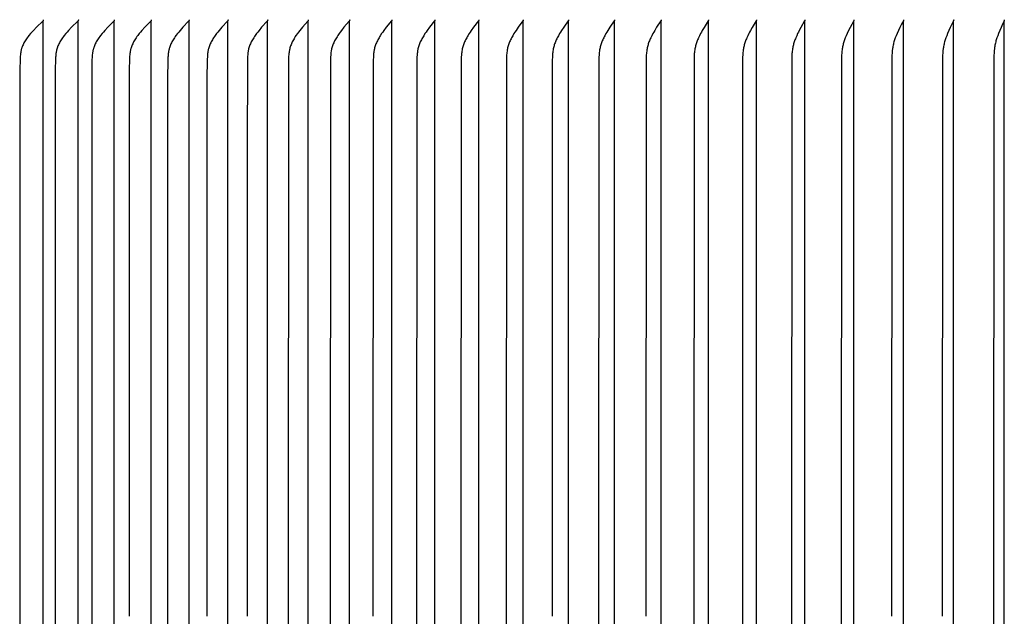
# Model space of a CAD drawing. Units: inches. Extents: x -9.5 to 76, y -6.7 to 22.1.
# Drawn here: x 50.4 to 55, y 16.2 to 19 of the extents above; entities that cross this region are included whole.
import ezdxf

# ---------------------------------------------------------------- set-up
doc = ezdxf.new("R2010")
doc.units = ezdxf.units.IN
doc.header["$MEASUREMENT"] = 0
doc.layers.add('Aura Vent', color=250, linetype='Continuous')

msp = doc.modelspace()

# ---------------------------------------------------------------- linework, layer by layer
at = {"layer": 'Aura Vent'}
for points in [[(50.5441, 18.973), (50.5441, 18.9728), (50.5442, 18.9727), (50.5442, 18.9725), (50.5442, 18.9724), (50.5442, 18.9722), (50.5442, 18.9721), (50.5442, 18.972), (50.5442, 18.9718), (50.5442, 18.9717), (50.5442, 18.9716), (50.5442, 18.9714), (50.5442, 18.9713), (50.5442, 18.9712), (50.5442, 18.971), (50.5441, 18.9709), (50.5441, 18.9708), (50.5441, 18.9707), (50.5441, 18.9705), (50.544, 18.9704), (50.544, 18.9703), (50.544, 18.9702), (50.5439, 18.9701), (50.5439, 18.97), (50.5438, 18.9698), (50.5438, 18.9697), (50.5437, 18.9696), (50.5437, 18.9695), (50.5436, 18.9694), (50.5436, 18.9693), (50.5435, 18.9692), (50.5435, 18.9691), (50.5434, 18.969), (50.5433, 18.9688), (50.5432, 18.9686), (50.543, 18.9684), (50.5429, 18.9682), (50.5428, 18.968), (50.5426, 18.9678), (50.5425, 18.9677), (50.5423, 18.9675), (50.542, 18.9671), (50.5416, 18.9668), (50.5123, 18.9381), (50.4984, 18.9236), (50.4917, 18.9162), (50.4851, 18.9086), (50.4776, 18.8995), (50.474, 18.8948), (50.4704, 18.89), (50.467, 18.8852), (50.4637, 18.8803), (50.4606, 18.8753), (50.4576, 18.8702), (50.4552, 18.8658), (50.4529, 18.8614), (50.4507, 18.8569), (50.4487, 18.8523), (50.4468, 18.8477), (50.446, 18.8453), (50.4451, 18.843), (50.4444, 18.8406), (50.4436, 18.8382), (50.4429, 18.8359), (50.4423, 18.8335), (50.4416, 18.8307), (50.441, 18.8279), (50.4405, 18.8251), (50.44, 18.8223), (50.4391, 18.8167), (50.4385, 18.8111), (50.438, 18.8054), (50.4376, 18.7997), (50.437, 18.7882), (50.4359, 18.7443), (50.4355, 16.223), (50.4359, 13.7017)], [(50.5441, 13.4779), (50.5441, 16.223), (50.5441, 18.9681)], [(50.7055, 18.973), (50.7055, 18.9728), (50.7055, 18.9727), (50.7055, 18.9725), (50.7056, 18.9724), (50.7056, 18.9722), (50.7056, 18.9721), (50.7056, 18.972), (50.7056, 18.9718), (50.7056, 18.9717), (50.7056, 18.9716), (50.7056, 18.9714), (50.7055, 18.9713), (50.7055, 18.9712), (50.7055, 18.971), (50.7055, 18.9709), (50.7055, 18.9708), (50.7055, 18.9707), (50.7054, 18.9705), (50.7054, 18.9704), (50.7054, 18.9703), (50.7053, 18.9702), (50.7053, 18.9701), (50.7053, 18.97), (50.7052, 18.9699), (50.7052, 18.9697), (50.7051, 18.9696), (50.7051, 18.9695), (50.705, 18.9694), (50.705, 18.9693), (50.7049, 18.9692), (50.7049, 18.9691), (50.7048, 18.969), (50.7047, 18.9688), (50.7046, 18.9686), (50.7044, 18.9684), (50.7043, 18.9682), (50.7041, 18.968), (50.704, 18.9679), (50.7038, 18.9677), (50.7037, 18.9675), (50.7034, 18.9671), (50.703, 18.9668), (50.6743, 18.9381), (50.6607, 18.9236), (50.6541, 18.9162), (50.6476, 18.9086), (50.6403, 18.8994), (50.6367, 18.8948), (50.6333, 18.89), (50.6299, 18.8852), (50.6267, 18.8803), (50.6236, 18.8753), (50.6206, 18.8702), (50.6183, 18.8658), (50.616, 18.8614), (50.6139, 18.8568), (50.6119, 18.8523), (50.6101, 18.8476), (50.6093, 18.8453), (50.6085, 18.843), (50.6077, 18.8406), (50.607, 18.8382), (50.6063, 18.8359), (50.6057, 18.8335), (50.605, 18.8307), (50.6044, 18.8279), (50.6039, 18.8251), (50.6034, 18.8223), (50.6026, 18.8167), (50.6019, 18.811), (50.6014, 18.8054), (50.601, 18.7997), (50.6005, 18.7882), (50.5994, 18.7443), (50.599, 16.223), (50.5994, 13.7017)], [(50.7055, 13.4779), (50.7055, 16.223), (50.7055, 18.9681)], [(50.8713, 18.973), (50.8714, 18.9728), (50.8714, 18.9727), (50.8714, 18.9725), (50.8714, 18.9724), (50.8714, 18.9723), (50.8714, 18.9721), (50.8714, 18.972), (50.8714, 18.9718), (50.8714, 18.9717), (50.8714, 18.9716), (50.8714, 18.9714), (50.8714, 18.9713), (50.8714, 18.9712), (50.8714, 18.971), (50.8714, 18.9709), (50.8713, 18.9708), (50.8713, 18.9707), (50.8713, 18.9706), (50.8713, 18.9704), (50.8712, 18.9703), (50.8712, 18.9702), (50.8712, 18.9701), (50.8711, 18.97), (50.8711, 18.9699), (50.871, 18.9698), (50.871, 18.9696), (50.8709, 18.9695), (50.8709, 18.9694), (50.8708, 18.9693), (50.8708, 18.9692), (50.8707, 18.9691), (50.8707, 18.969), (50.8706, 18.9688), (50.8704, 18.9686), (50.8703, 18.9684), (50.8702, 18.9682), (50.87, 18.968), (50.8699, 18.9679), (50.8697, 18.9677), (50.8696, 18.9675), (50.8693, 18.9671), (50.8689, 18.9668), (50.8407, 18.938), (50.8274, 18.9236), (50.821, 18.9162), (50.8147, 18.9086), (50.8075, 18.8994), (50.804, 18.8948), (50.8006, 18.89), (50.7973, 18.8852), (50.7942, 18.8803), (50.7912, 18.8753), (50.7883, 18.8702), (50.7859, 18.8658), (50.7837, 18.8613), (50.7817, 18.8568), (50.7797, 18.8523), (50.778, 18.8476), (50.7771, 18.8453), (50.7763, 18.843), (50.7756, 18.8406), (50.7749, 18.8382), (50.7742, 18.8359), (50.7736, 18.8335), (50.773, 18.8307), (50.7724, 18.8279), (50.7719, 18.8251), (50.7714, 18.8223), (50.7706, 18.8167), (50.7699, 18.811), (50.7694, 18.8054), (50.7691, 18.7996), (50.7685, 18.7882), (50.7675, 18.7443), (50.7671, 16.223), (50.7675, 13.7017)], [(50.8713, 13.4779), (50.8713, 16.223), (50.8713, 18.9681)], [(51.0416, 18.973), (51.0416, 18.9728), (51.0416, 18.9727), (51.0416, 18.9725), (51.0417, 18.9724), (51.0417, 18.9723), (51.0417, 18.9721), (51.0417, 18.972), (51.0417, 18.9718), (51.0417, 18.9717), (51.0417, 18.9716), (51.0417, 18.9714), (51.0417, 18.9713), (51.0417, 18.9712), (51.0416, 18.9711), (51.0416, 18.9709), (51.0416, 18.9708), (51.0416, 18.9707), (51.0415, 18.9706), (51.0415, 18.9705), (51.0415, 18.9703), (51.0415, 18.9702), (51.0414, 18.9701), (51.0414, 18.97), (51.0413, 18.9699), (51.0413, 18.9698), (51.0413, 18.9697), (51.0412, 18.9696), (51.0412, 18.9694), (51.0411, 18.9693), (51.0411, 18.9692), (51.041, 18.9691), (51.041, 18.969), (51.0408, 18.9688), (51.0407, 18.9686), (51.0406, 18.9684), (51.0405, 18.9682), (51.0403, 18.9681), (51.0402, 18.9679), (51.04, 18.9677), (51.0399, 18.9675), (51.0396, 18.9672), (51.0392, 18.9668), (51.0116, 18.938), (50.9986, 18.9235), (50.9923, 18.9161), (50.9862, 18.9086), (50.9791, 18.8994), (50.9757, 18.8947), (50.9724, 18.89), (50.9692, 18.8852), (50.9661, 18.8802), (50.9632, 18.8753), (50.9603, 18.8702), (50.9581, 18.8658), (50.9559, 18.8613), (50.9539, 18.8568), (50.952, 18.8522), (50.9502, 18.8476), (50.9487, 18.8429), (50.9479, 18.8406), (50.9472, 18.8382), (50.9466, 18.8359), (50.946, 18.8335), (50.9454, 18.8307), (50.9448, 18.8279), (50.9443, 18.8251), (50.9438, 18.8223), (50.943, 18.8167), (50.9424, 18.811), (50.9419, 18.8053), (50.9416, 18.7996), (50.941, 18.7882), (50.94, 18.7443), (50.9396, 16.223)], [(51.0416, 13.4779), (51.0416, 16.223), (51.0416, 18.9681)], [(51.2161, 18.973), (51.2162, 18.9728), (51.2162, 18.9727), (51.2162, 18.9725), (51.2162, 18.9724), (51.2162, 18.9723), (51.2162, 18.9721), (51.2162, 18.972), (51.2162, 18.9719), (51.2162, 18.9717), (51.2162, 18.9716), (51.2162, 18.9715), (51.2162, 18.9713), (51.2162, 18.9712), (51.2162, 18.9711), (51.2162, 18.9709), (51.2162, 18.9708), (51.2161, 18.9707), (51.2161, 18.9706), (51.2161, 18.9705), (51.2161, 18.9703), (51.216, 18.9702), (51.216, 18.9701), (51.216, 18.97), (51.2159, 18.9699), (51.2159, 18.9698), (51.2158, 18.9697), (51.2158, 18.9696), (51.2157, 18.9695), (51.2157, 18.9694), (51.2156, 18.9692), (51.2156, 18.9691), (51.2155, 18.969), (51.2154, 18.9688), (51.2153, 18.9686), (51.2152, 18.9684), (51.215, 18.9683), (51.2149, 18.9681), (51.2148, 18.9679), (51.2146, 18.9677), (51.2145, 18.9675), (51.2142, 18.9672), (51.2138, 18.9668), (51.1869, 18.938), (51.1742, 18.9235), (51.168, 18.9161), (51.162, 18.9086), (51.1551, 18.8994), (51.1518, 18.8947), (51.1485, 18.89), (51.1454, 18.8851), (51.1424, 18.8802), (51.1395, 18.8752), (51.1368, 18.8702), (51.1345, 18.8658), (51.1324, 18.8613), (51.1304, 18.8568), (51.1286, 18.8522), (51.1269, 18.8476), (51.1254, 18.8429), (51.1246, 18.8406), (51.124, 18.8382), (51.1233, 18.8359), (51.1228, 18.8335), (51.1221, 18.8307), (51.1216, 18.8279), (51.1211, 18.8251), (51.1206, 18.8223), (51.1198, 18.8167), (51.1192, 18.811), (51.1188, 18.8053), (51.1184, 18.7996), (51.1179, 18.7882), (51.1166, 18.7005), (51.1165, 16.223), (51.1166, 13.7455)], [(51.2161, 13.4779), (51.2161, 16.223), (51.2161, 18.9681)], [(51.3949, 18.973), (51.3949, 18.9728), (51.3949, 18.9727), (51.395, 18.9726), (51.395, 18.9724), (51.395, 18.9723), (51.395, 18.9721), (51.395, 18.972), (51.395, 18.9719), (51.395, 18.9717), (51.395, 18.9716), (51.395, 18.9715), (51.395, 18.9713), (51.395, 18.9712), (51.395, 18.9711), (51.3949, 18.971), (51.3949, 18.9708), (51.3949, 18.9707), (51.3949, 18.9706), (51.3949, 18.9705), (51.3948, 18.9704), (51.3948, 18.9702), (51.3948, 18.9701), (51.3947, 18.97), (51.3947, 18.9699), (51.3947, 18.9698), (51.3946, 18.9697), (51.3946, 18.9696), (51.3945, 18.9695), (51.3945, 18.9694), (51.3944, 18.9693), (51.3943, 18.9691), (51.3942, 18.9689), (51.3941, 18.9687), (51.394, 18.9685), (51.3938, 18.9683), (51.3937, 18.9681), (51.3936, 18.9679), (51.3934, 18.9677), (51.3933, 18.9675), (51.393, 18.9672), (51.3927, 18.9668), (51.3663, 18.938), (51.3539, 18.9235), (51.3479, 18.9161), (51.3421, 18.9086), (51.3353, 18.8994), (51.3321, 18.8947), (51.3289, 18.8899), (51.3258, 18.8851), (51.3229, 18.8802), (51.3201, 18.8752), (51.3174, 18.8702), (51.3152, 18.8658), (51.3132, 18.8613), (51.3113, 18.8568), (51.3095, 18.8522), (51.3078, 18.8476), (51.3063, 18.8429), (51.3049, 18.8382), (51.3043, 18.8359), (51.3038, 18.8335), (51.3032, 18.8307), (51.3026, 18.8279), (51.3021, 18.8251), (51.3017, 18.8223), (51.3009, 18.8167), (51.3003, 18.811), (51.2999, 18.8053), (51.299, 18.7882), (51.2978, 18.7005), (51.2976, 16.223)], [(51.3949, 13.4779), (51.3949, 16.223), (51.3949, 18.9681)], [(51.5777, 18.973), (51.5778, 18.9728), (51.5778, 18.9727), (51.5778, 18.9726), (51.5778, 18.9724), (51.5778, 18.9723), (51.5779, 18.9721), (51.5779, 18.972), (51.5779, 18.9719), (51.5779, 18.9717), (51.5779, 18.9716), (51.5779, 18.9715), (51.5779, 18.9713), (51.5778, 18.9712), (51.5778, 18.9711), (51.5778, 18.971), (51.5778, 18.9709), (51.5778, 18.9707), (51.5778, 18.9706), (51.5777, 18.9705), (51.5777, 18.9704), (51.5777, 18.9703), (51.5776, 18.9701), (51.5776, 18.97), (51.5776, 18.9699), (51.5775, 18.9698), (51.5775, 18.9697), (51.5774, 18.9696), (51.5774, 18.9695), (51.5774, 18.9694), (51.5773, 18.9693), (51.5772, 18.9691), (51.5771, 18.9689), (51.577, 18.9687), (51.5769, 18.9685), (51.5767, 18.9683), (51.5766, 18.9681), (51.5765, 18.9679), (51.5763, 18.9677), (51.5762, 18.9675), (51.5759, 18.9672), (51.5756, 18.9668), (51.5499, 18.938), (51.5378, 18.9235), (51.5319, 18.9161), (51.5263, 18.9086), (51.5197, 18.8994), (51.5165, 18.8947), (51.5134, 18.8899), (51.5104, 18.8851), (51.5076, 18.8802), (51.5048, 18.8752), (51.5022, 18.8702), (51.5001, 18.8658), (51.4981, 18.8613), (51.4962, 18.8568), (51.4945, 18.8522), (51.4929, 18.8476), (51.4914, 18.8429), (51.4901, 18.8382), (51.4895, 18.8358), (51.4889, 18.8335), (51.4883, 18.8307), (51.4878, 18.8279), (51.4873, 18.8251), (51.4869, 18.8223), (51.4862, 18.8167), (51.4856, 18.811), (51.4851, 18.8053), (51.4843, 18.7882), (51.4827, 18.3716), (51.483, 16.223)], [(51.5777, 13.4779), (51.5777, 16.223), (51.5777, 18.9681)], [(51.7646, 18.973), (51.7646, 18.9728), (51.7647, 18.9727), (51.7647, 18.9726), (51.7647, 18.9724), (51.7647, 18.9723), (51.7647, 18.9721), (51.7647, 18.972), (51.7647, 18.9719), (51.7647, 18.9717), (51.7647, 18.9716), (51.7647, 18.9715), (51.7647, 18.9714), (51.7647, 18.9712), (51.7647, 18.9711), (51.7647, 18.971), (51.7647, 18.9709), (51.7647, 18.9707), (51.7646, 18.9706), (51.7646, 18.9705), (51.7646, 18.9704), (51.7645, 18.9703), (51.7645, 18.9702), (51.7645, 18.9701), (51.7644, 18.9699), (51.7644, 18.9698), (51.7644, 18.9697), (51.7643, 18.9696), (51.7643, 18.9695), (51.7642, 18.9694), (51.7642, 18.9693), (51.7641, 18.9691), (51.764, 18.9689), (51.7639, 18.9687), (51.7638, 18.9685), (51.7636, 18.9683), (51.7635, 18.9681), (51.7634, 18.9679), (51.7632, 18.9677), (51.7631, 18.9675), (51.7628, 18.9672), (51.7625, 18.9668), (51.7375, 18.9379), (51.7257, 18.9235), (51.72, 18.9161), (51.7145, 18.9086), (51.708, 18.8994), (51.705, 18.8947), (51.702, 18.8899), (51.6991, 18.8851), (51.6963, 18.8802), (51.6936, 18.8752), (51.6911, 18.8702), (51.689, 18.8658), (51.6871, 18.8613), (51.6852, 18.8568), (51.6835, 18.8522), (51.682, 18.8476), (51.6805, 18.8429), (51.6793, 18.8382), (51.6781, 18.8335), (51.6776, 18.8307), (51.677, 18.8279), (51.6761, 18.8223), (51.6754, 18.8167), (51.6749, 18.811), (51.6744, 18.8053), (51.6736, 18.7882), (51.6723, 16.223), (51.6736, 13.6578)], [(51.7646, 13.4779), (51.7646, 16.223), (51.7646, 18.9681)], [(51.9554, 18.973), (51.9554, 18.9728), (51.9554, 18.9727), (51.9554, 18.9726), (51.9554, 18.9724), (51.9555, 18.9723), (51.9555, 18.9722), (51.9555, 18.972), (51.9555, 18.9719), (51.9555, 18.9718), (51.9555, 18.9716), (51.9555, 18.9715), (51.9555, 18.9714), (51.9555, 18.9712), (51.9555, 18.9711), (51.9554, 18.971), (51.9554, 18.9709), (51.9554, 18.9708), (51.9554, 18.9706), (51.9554, 18.9705), (51.9553, 18.9704), (51.9553, 18.9703), (51.9553, 18.9702), (51.9553, 18.9701), (51.9552, 18.97), (51.9552, 18.9698), (51.9551, 18.9697), (51.9551, 18.9696), (51.9551, 18.9695), (51.955, 18.9694), (51.955, 18.9693), (51.9549, 18.9691), (51.9548, 18.9689), (51.9547, 18.9687), (51.9545, 18.9685), (51.9544, 18.9683), (51.9543, 18.9681), (51.9542, 18.9679), (51.954, 18.9677), (51.9539, 18.9676), (51.9536, 18.9672), (51.9533, 18.9668), (51.929, 18.9379), (51.9175, 18.9235), (51.912, 18.9161), (51.9066, 18.9086), (51.9004, 18.8994), (51.8974, 18.8946), (51.8944, 18.8899), (51.8916, 18.8851), (51.8889, 18.8802), (51.8863, 18.8752), (51.8839, 18.8702), (51.8819, 18.8658), (51.88, 18.8613), (51.8782, 18.8567), (51.8765, 18.8522), (51.875, 18.8475), (51.8736, 18.8429), (51.8724, 18.8382), (51.8713, 18.8335), (51.8707, 18.8307), (51.8702, 18.8279), (51.8694, 18.8223), (51.8687, 18.8167), (51.8681, 18.811), (51.8674, 18.7996), (51.8669, 18.7882), (51.8656, 16.223), (51.8669, 13.6578)], [(51.9554, 13.4779), (51.9554, 16.223), (51.9554, 18.9681)], [(52.1499, 18.973), (52.1499, 18.9728), (52.15, 18.9727), (52.15, 18.9726), (52.15, 18.9724), (52.15, 18.9723), (52.15, 18.9722), (52.15, 18.972), (52.15, 18.9719), (52.15, 18.9718), (52.15, 18.9716), (52.15, 18.9715), (52.15, 18.9714), (52.15, 18.9713), (52.15, 18.9711), (52.15, 18.971), (52.15, 18.9709), (52.15, 18.9708), (52.1499, 18.9707), (52.1499, 18.9705), (52.1499, 18.9704), (52.1499, 18.9703), (52.1498, 18.9702), (52.1498, 18.9701), (52.1498, 18.97), (52.1497, 18.9699), (52.1497, 18.9698), (52.1497, 18.9696), (52.1496, 18.9695), (52.1495, 18.9693), (52.1494, 18.9691), (52.1493, 18.9689), (52.1492, 18.9687), (52.1491, 18.9685), (52.149, 18.9683), (52.1489, 18.9681), (52.1488, 18.9679), (52.1486, 18.9677), (52.1485, 18.9676), (52.1482, 18.9672), (52.1242, 18.9379), (52.1131, 18.9234), (52.1078, 18.9161), (52.1026, 18.9086), (52.0965, 18.8993), (52.0936, 18.8946), (52.0907, 18.8899), (52.088, 18.885), (52.0854, 18.8801), (52.0829, 18.8752), (52.0805, 18.8702), (52.0786, 18.8657), (52.0767, 18.8613), (52.075, 18.8567), (52.0734, 18.8521), (52.0719, 18.8475), (52.0705, 18.8429), (52.0693, 18.8382), (52.0683, 18.8335), (52.0677, 18.8307), (52.0672, 18.8279), (52.0664, 18.8223), (52.0657, 18.8166), (52.0652, 18.811), (52.0645, 18.7996), (52.064, 18.7882), (52.0628, 16.223)], [(52.1499, 13.4783), (52.1499, 16.223), (52.1499, 18.9677)], [(52.3481, 18.973), (52.3481, 18.9728), (52.3482, 18.9727), (52.3482, 18.9726), (52.3482, 18.9724), (52.3482, 18.9723), (52.3482, 18.9722), (52.3482, 18.972), (52.3483, 18.9719), (52.3483, 18.9718), (52.3483, 18.9716), (52.3483, 18.9715), (52.3483, 18.9714), (52.3482, 18.9713), (52.3482, 18.9712), (52.3482, 18.971), (52.3482, 18.9709), (52.3482, 18.9708), (52.3482, 18.9707), (52.3482, 18.9706), (52.3481, 18.9704), (52.3481, 18.9703), (52.3481, 18.9702), (52.348, 18.9701), (52.348, 18.97), (52.348, 18.9699), (52.3479, 18.9698), (52.3479, 18.9697), (52.3479, 18.9696), (52.3478, 18.9693), (52.3477, 18.9691), (52.3476, 18.9689), (52.3475, 18.9687), (52.3474, 18.9685), (52.3473, 18.9683), (52.3471, 18.9681), (52.347, 18.9679), (52.3468, 18.9676), (52.3465, 18.9672), (52.3232, 18.9379), (52.3125, 18.9234), (52.3073, 18.9161), (52.3022, 18.9086), (52.2963, 18.8993), (52.2935, 18.8946), (52.2907, 18.8898), (52.2881, 18.885), (52.2856, 18.8801), (52.2831, 18.8752), (52.2808, 18.8702), (52.2789, 18.8657), (52.2771, 18.8612), (52.2755, 18.8567), (52.2739, 18.8521), (52.2725, 18.8475), (52.2712, 18.8429), (52.27, 18.8382), (52.269, 18.8335), (52.2685, 18.8307), (52.268, 18.8279), (52.2672, 18.8223), (52.2665, 18.8166), (52.266, 18.811), (52.2653, 18.7996), (52.2649, 18.7882), (52.2637, 16.223), (52.2649, 13.6578)], [(52.3481, 13.4783), (52.3481, 16.223), (52.3481, 18.9677)], [(52.5499, 18.973), (52.5499, 18.9729), (52.5499, 18.9727), (52.55, 18.9726), (52.55, 18.9724), (52.55, 18.9723), (52.55, 18.9722), (52.55, 18.972), (52.55, 18.9719), (52.55, 18.9718), (52.55, 18.9717), (52.55, 18.9715), (52.55, 18.9714), (52.55, 18.9713), (52.55, 18.9712), (52.55, 18.971), (52.55, 18.9709), (52.55, 18.9708), (52.55, 18.9707), (52.5499, 18.9706), (52.5499, 18.9705), (52.5499, 18.9703), (52.5499, 18.9702), (52.5498, 18.9701), (52.5498, 18.97), (52.5498, 18.9699), (52.5497, 18.9698), (52.5497, 18.9697), (52.5497, 18.9696), (52.5496, 18.9694), (52.5495, 18.9692), (52.5494, 18.9689), (52.5493, 18.9687), (52.5492, 18.9685), (52.5491, 18.9683), (52.549, 18.9682), (52.5488, 18.968), (52.5486, 18.9676), (52.5483, 18.9672), (52.5258, 18.9379), (52.5154, 18.9234), (52.5104, 18.9161), (52.5055, 18.9086), (52.4998, 18.8993), (52.497, 18.8946), (52.4944, 18.8898), (52.4918, 18.885), (52.4893, 18.8801), (52.487, 18.8752), (52.4848, 18.8702), (52.4829, 18.8657), (52.4812, 18.8612), (52.4796, 18.8567), (52.4781, 18.8521), (52.4767, 18.8475), (52.4754, 18.8429), (52.4743, 18.8382), (52.4733, 18.8335), (52.4723, 18.8279), (52.4715, 18.8223), (52.4709, 18.8166), (52.4704, 18.811), (52.4697, 18.7996), (52.4693, 18.7882), (52.4682, 16.223), (52.4693, 13.6578)], [(52.5499, 13.4783), (52.5499, 16.223), (52.5499, 18.9677)], [(52.7551, 18.973), (52.7552, 18.9729), (52.7552, 18.9727), (52.7552, 18.9726), (52.7552, 18.9724), (52.7552, 18.9723), (52.7552, 18.9722), (52.7553, 18.9721), (52.7553, 18.9719), (52.7553, 18.9718), (52.7553, 18.9717), (52.7553, 18.9715), (52.7553, 18.9714), (52.7553, 18.9713), (52.7553, 18.9712), (52.7552, 18.9711), (52.7552, 18.9709), (52.7552, 18.9708), (52.7552, 18.9707), (52.7552, 18.9706), (52.7552, 18.9705), (52.7551, 18.9704), (52.7551, 18.9702), (52.7551, 18.9701), (52.7551, 18.97), (52.755, 18.9699), (52.755, 18.9698), (52.7549, 18.9696), (52.7548, 18.9694), (52.7547, 18.9692), (52.7547, 18.969), (52.7546, 18.9688), (52.7545, 18.9686), (52.7543, 18.9684), (52.7542, 18.9682), (52.7541, 18.968), (52.7539, 18.9676), (52.7536, 18.9672), (52.7318, 18.9378), (52.7218, 18.9234), (52.7169, 18.916), (52.7122, 18.9086), (52.7067, 18.8993), (52.704, 18.8946), (52.7014, 18.8898), (52.699, 18.885), (52.6966, 18.8801), (52.6943, 18.8752), (52.6922, 18.8702), (52.6904, 18.8657), (52.6887, 18.8612), (52.6872, 18.8567), (52.6857, 18.8521), (52.6844, 18.8475), (52.6831, 18.8428), (52.6821, 18.8382), (52.6811, 18.8335), (52.6802, 18.8279), (52.6794, 18.8223), (52.6788, 18.8166), (52.6783, 18.811), (52.6777, 18.7996), (52.6773, 18.7882), (52.6761, 16.223), (52.6773, 13.6578)], [(52.7551, 13.4783), (52.7551, 16.223), (52.7551, 18.9677)], [(52.9637, 18.973), (52.9637, 18.9729), (52.9637, 18.9727), (52.9638, 18.9726), (52.9638, 18.9725), (52.9638, 18.9723), (52.9638, 18.9722), (52.9638, 18.9721), (52.9638, 18.9719), (52.9638, 18.9718), (52.9638, 18.9717), (52.9638, 18.9716), (52.9638, 18.9714), (52.9638, 18.9713), (52.9638, 18.9712), (52.9638, 18.9711), (52.9638, 18.971), (52.9638, 18.9708), (52.9638, 18.9707), (52.9638, 18.9706), (52.9637, 18.9705), (52.9637, 18.9704), (52.9637, 18.9703), (52.9637, 18.9702), (52.9636, 18.97), (52.9636, 18.9699), (52.9636, 18.9698), (52.9635, 18.9696), (52.9634, 18.9694), (52.9633, 18.9692), (52.9632, 18.969), (52.9631, 18.9688), (52.963, 18.9686), (52.9629, 18.9684), (52.9628, 18.9682), (52.9627, 18.968), (52.9625, 18.9676), (52.9622, 18.9672), (52.9412, 18.9378), (52.9315, 18.9234), (52.9268, 18.916), (52.9223, 18.9086), (52.9169, 18.8993), (52.9144, 18.8945), (52.9119, 18.8898), (52.9095, 18.8849), (52.9072, 18.8801), (52.9051, 18.8752), (52.903, 18.8702), (52.9013, 18.8657), (52.8996, 18.8612), (52.8981, 18.8567), (52.8967, 18.8521), (52.8954, 18.8475), (52.8943, 18.8428), (52.8932, 18.8382), (52.8923, 18.8335), (52.8914, 18.8279), (52.8906, 18.8223), (52.8901, 18.8166), (52.8896, 18.8109), (52.889, 18.7996), (52.8886, 18.7882), (52.8875, 16.223)], [(52.9637, 13.4782), (52.9637, 16.223), (52.9637, 18.9677)], [(53.1755, 18.973), (53.1755, 18.9729), (53.1755, 18.9727), (53.1755, 18.9726), (53.1756, 18.9725), (53.1756, 18.9723), (53.1756, 18.9722), (53.1756, 18.9721), (53.1756, 18.9719), (53.1756, 18.9718), (53.1756, 18.9717), (53.1756, 18.9716), (53.1756, 18.9715), (53.1756, 18.9713), (53.1756, 18.9712), (53.1756, 18.9711), (53.1756, 18.971), (53.1756, 18.9709), (53.1756, 18.9707), (53.1755, 18.9706), (53.1755, 18.9705), (53.1755, 18.9704), (53.1755, 18.9703), (53.1754, 18.9702), (53.1754, 18.9701), (53.1754, 18.9698), (53.1753, 18.9696), (53.1752, 18.9694), (53.1751, 18.9692), (53.175, 18.969), (53.175, 18.9688), (53.1749, 18.9686), (53.1748, 18.9684), (53.1746, 18.9682), (53.1745, 18.968), (53.1743, 18.9676), (53.1741, 18.9672), (53.1538, 18.9378), (53.1445, 18.9233), (53.14, 18.916), (53.1356, 18.9086), (53.1304, 18.8993), (53.128, 18.8945), (53.1256, 18.8897), (53.1233, 18.8849), (53.1211, 18.8801), (53.119, 18.8751), (53.117, 18.8702), (53.1154, 18.8657), (53.1138, 18.8612), (53.1123, 18.8566), (53.111, 18.8521), (53.1097, 18.8475), (53.1086, 18.8428), (53.1076, 18.8382), (53.1067, 18.8335), (53.1059, 18.8279), (53.1052, 18.8222), (53.1046, 18.8166), (53.1041, 18.8109), (53.1035, 18.7996), (53.1032, 18.7882), (53.1021, 16.223), (53.1032, 13.6578)], [(53.1755, 13.4782), (53.1755, 16.223), (53.1755, 18.9677)], [(53.3903, 18.9729), (53.3904, 18.9728), (53.3904, 18.9726), (53.3904, 18.9725), (53.3904, 18.9724), (53.3904, 18.9723), (53.3904, 18.9721), (53.3905, 18.972), (53.3905, 18.9719), (53.3905, 18.9718), (53.3905, 18.9716), (53.3905, 18.9715), (53.3905, 18.9714), (53.3905, 18.9713), (53.3905, 18.9712), (53.3905, 18.971), (53.3904, 18.9709), (53.3904, 18.9708), (53.3904, 18.9707), (53.3904, 18.9706), (53.3904, 18.9705), (53.3904, 18.9704), (53.3903, 18.9703), (53.3903, 18.97), (53.3902, 18.9698), (53.3902, 18.9696), (53.3901, 18.9694), (53.39, 18.9692), (53.3899, 18.969), (53.3898, 18.9688), (53.3897, 18.9686), (53.3896, 18.9684), (53.3895, 18.9682), (53.3894, 18.968), (53.3892, 18.9676), (53.389, 18.9672), (53.3695, 18.9378), (53.3605, 18.9233), (53.3562, 18.916), (53.3521, 18.9086), (53.3471, 18.8992), (53.3424, 18.8897), (53.3402, 18.8849), (53.3381, 18.88), (53.3361, 18.8751), (53.3342, 18.8702), (53.3326, 18.8657), (53.3311, 18.8612), (53.3297, 18.8566), (53.3284, 18.852), (53.3272, 18.8474), (53.3261, 18.8428), (53.3252, 18.8382), (53.3243, 18.8335), (53.3235, 18.8279), (53.3228, 18.8222), (53.3222, 18.8166), (53.3218, 18.8109), (53.3212, 18.7996), (53.3209, 18.7882), (53.3199, 16.223)], [(53.3903, 13.4782), (53.3903, 16.223), (53.3903, 18.9678)], [(53.6082, 18.973), (53.6082, 18.9729), (53.6082, 18.9727), (53.6083, 18.9726), (53.6083, 18.9725), (53.6083, 18.9723), (53.6083, 18.9722), (53.6083, 18.9721), (53.6083, 18.972), (53.6083, 18.9718), (53.6083, 18.9717), (53.6083, 18.9716), (53.6083, 18.9715), (53.6083, 18.9714), (53.6083, 18.9712), (53.6083, 18.9711), (53.6083, 18.971), (53.6083, 18.9709), (53.6083, 18.9708), (53.6083, 18.9707), (53.6082, 18.9705), (53.6082, 18.9704), (53.6082, 18.9703), (53.6082, 18.9701), (53.6081, 18.9699), (53.608, 18.9697), (53.608, 18.9695), (53.6079, 18.9692), (53.6078, 18.969), (53.6077, 18.9688), (53.6076, 18.9686), (53.6075, 18.9684), (53.6074, 18.9682), (53.6073, 18.968), (53.6071, 18.9676), (53.6069, 18.9672), (53.5882, 18.9377), (53.5796, 18.9233), (53.5755, 18.916), (53.5715, 18.9086), (53.5667, 18.8992), (53.5622, 18.8897), (53.5601, 18.8849), (53.5581, 18.88), (53.5562, 18.8751), (53.5544, 18.8702), (53.5528, 18.8657), (53.5514, 18.8612), (53.5501, 18.8566), (53.5488, 18.852), (53.5477, 18.8474), (53.5466, 18.8428), (53.5457, 18.8382), (53.5449, 18.8335), (53.5441, 18.8279), (53.5434, 18.8222), (53.5429, 18.8166), (53.5425, 18.8109), (53.5419, 18.7996), (53.5416, 18.7882), (53.5406, 16.223), (53.5416, 13.6578)], [(53.6082, 13.4782), (53.6082, 16.223), (53.6082, 18.9678)], [(53.8289, 18.973), (53.8289, 18.9729), (53.8289, 18.9727), (53.8289, 18.9726), (53.829, 18.9725), (53.829, 18.9723), (53.829, 18.9722), (53.829, 18.9721), (53.829, 18.972), (53.829, 18.9719), (53.829, 18.9717), (53.829, 18.9716), (53.829, 18.9715), (53.829, 18.9714), (53.829, 18.9713), (53.829, 18.9711), (53.829, 18.971), (53.829, 18.9709), (53.829, 18.9708), (53.829, 18.9707), (53.829, 18.9706), (53.8289, 18.9703), (53.8289, 18.9701), (53.8288, 18.9699), (53.8288, 18.9697), (53.8287, 18.9695), (53.8286, 18.9693), (53.8285, 18.9691), (53.8285, 18.9688), (53.8284, 18.9686), (53.8283, 18.9684), (53.8282, 18.9682), (53.8281, 18.968), (53.8279, 18.9676), (53.8276, 18.9673), (53.8097, 18.9377), (53.8015, 18.9233), (53.7976, 18.916), (53.7938, 18.9086), (53.7892, 18.8992), (53.7849, 18.8897), (53.7829, 18.8849), (53.781, 18.88), (53.7792, 18.8751), (53.7774, 18.8702), (53.776, 18.8657), (53.7746, 18.8612), (53.7733, 18.8566), (53.7721, 18.852), (53.771, 18.8474), (53.77, 18.8428), (53.7691, 18.8381), (53.7684, 18.8335), (53.7676, 18.8279), (53.767, 18.8222), (53.7665, 18.8166), (53.7661, 18.8109), (53.7655, 18.7996), (53.7644, 18.7005), (53.7643, 16.223), (53.7644, 13.7455)], [(53.8289, 13.4779), (53.8289, 16.223), (53.8289, 18.9681)], [(54.0523, 18.973), (54.0523, 18.9729), (54.0523, 18.9727), (54.0524, 18.9726), (54.0524, 18.9725), (54.0524, 18.9724), (54.0524, 18.9722), (54.0524, 18.9721), (54.0524, 18.972), (54.0524, 18.9719), (54.0524, 18.9717), (54.0524, 18.9716), (54.0524, 18.9715), (54.0524, 18.9714), (54.0524, 18.9713), (54.0524, 18.9712), (54.0524, 18.971), (54.0524, 18.9709), (54.0524, 18.9708), (54.0524, 18.9706), (54.0523, 18.9704), (54.0523, 18.9701), (54.0522, 18.9699), (54.0522, 18.9697), (54.0521, 18.9695), (54.0521, 18.9693), (54.052, 18.9691), (54.0519, 18.9689), (54.0518, 18.9687), (54.0517, 18.9685), (54.0516, 18.9683), (54.0515, 18.9681), (54.0513, 18.9677), (54.0511, 18.9673), (54.034, 18.9377), (54.0262, 18.9233), (54.0225, 18.916), (54.0188, 18.9086), (54.0145, 18.8992), (54.0104, 18.8897), (54.0085, 18.8848), (54.0066, 18.88), (54.0049, 18.8751), (54.0032, 18.8702), (54.0018, 18.8657), (54.0005, 18.8611), (53.9993, 18.8566), (53.9981, 18.852), (53.9971, 18.8474), (53.9962, 18.8428), (53.9953, 18.8381), (53.9946, 18.8335), (53.9939, 18.8279), (53.9933, 18.8222), (53.9928, 18.8166), (53.9924, 18.8109), (53.9919, 18.7996), (53.9907, 16.223), (53.9919, 13.6464)], [(54.0523, 13.4779), (54.0523, 16.223), (54.0523, 18.9681)], [(54.2783, 18.973), (54.2783, 18.9729), (54.2784, 18.9727), (54.2784, 18.9726), (54.2784, 18.9725), (54.2784, 18.9724), (54.2784, 18.9722), (54.2784, 18.9721), (54.2784, 18.972), (54.2785, 18.9719), (54.2785, 18.9718), (54.2785, 18.9716), (54.2785, 18.9715), (54.2785, 18.9714), (54.2785, 18.9713), (54.2784, 18.9711), (54.2784, 18.9708), (54.2784, 18.9706), (54.2784, 18.9704), (54.2783, 18.9702), (54.2783, 18.9699), (54.2782, 18.9697), (54.2782, 18.9695), (54.2781, 18.9693), (54.278, 18.9691), (54.2779, 18.9689), (54.2779, 18.9687), (54.2778, 18.9685), (54.2776, 18.9681), (54.2774, 18.9677), (54.2772, 18.9673), (54.2609, 18.9377), (54.2535, 18.9232), (54.2465, 18.9086), (54.2423, 18.8992), (54.2385, 18.8896), (54.2349, 18.88), (54.2332, 18.8751), (54.2317, 18.8702), (54.2303, 18.8657), (54.2291, 18.8611), (54.2279, 18.8566), (54.2268, 18.852), (54.2258, 18.8474), (54.225, 18.8428), (54.2242, 18.8381), (54.2235, 18.8335), (54.2228, 18.8279), (54.2222, 18.8222), (54.2217, 18.8166), (54.2214, 18.8109), (54.2206, 18.7882), (54.2198, 16.223), (54.2206, 13.6578)], [(54.2783, 13.4779), (54.2783, 16.223), (54.2783, 18.9681)], [(54.5068, 18.973), (54.5068, 18.9729), (54.5069, 18.9727), (54.5069, 18.9726), (54.5069, 18.9725), (54.5069, 18.9724), (54.5069, 18.9723), (54.507, 18.9721), (54.507, 18.972), (54.507, 18.9719), (54.507, 18.9718), (54.507, 18.9717), (54.507, 18.9715), (54.507, 18.9714), (54.507, 18.9713), (54.507, 18.9712), (54.507, 18.9711), (54.507, 18.971), (54.507, 18.9709), (54.507, 18.9707), (54.507, 18.9706), (54.5069, 18.9704), (54.5069, 18.9702), (54.5069, 18.97), (54.5068, 18.9698), (54.5068, 18.9695), (54.5067, 18.9693), (54.5066, 18.9691), (54.5066, 18.9689), (54.5065, 18.9687), (54.5064, 18.9685), (54.5063, 18.9683), (54.5062, 18.9681), (54.506, 18.9677), (54.5058, 18.9673), (54.4976, 18.9519), (54.4903, 18.9376), (54.4834, 18.9232), (54.4768, 18.9086), (54.4727, 18.8992), (54.4689, 18.8896), (54.4671, 18.8848), (54.4654, 18.8799), (54.4638, 18.8751), (54.4623, 18.8702), (54.4609, 18.8652), (54.4597, 18.8601), (54.4586, 18.8551), (54.4576, 18.85), (54.4567, 18.845), (54.4559, 18.8399), (54.4547, 18.8296), (54.4537, 18.8193), (54.453, 18.809), (54.4521, 18.7882), (54.4513, 16.223)], [(54.5068, 13.4779), (54.5068, 16.223), (54.5068, 18.9681)], [(54.7376, 18.973), (54.7377, 18.9729), (54.7377, 18.9727), (54.7377, 18.9726), (54.7377, 18.9725), (54.7378, 18.9724), (54.7378, 18.9723), (54.7378, 18.9721), (54.7378, 18.972), (54.7378, 18.9719), (54.7378, 18.9718), (54.7378, 18.9717), (54.7378, 18.9716), (54.7378, 18.9714), (54.7378, 18.9713), (54.7378, 18.9712), (54.7378, 18.9711), (54.7378, 18.971), (54.7378, 18.9709), (54.7378, 18.9706), (54.7378, 18.9704), (54.7377, 18.9702), (54.7377, 18.97), (54.7376, 18.9698), (54.7376, 18.9696), (54.7375, 18.9693), (54.7375, 18.9691), (54.7374, 18.9689), (54.7373, 18.9687), (54.7373, 18.9685), (54.7371, 18.9681), (54.7369, 18.9677), (54.7367, 18.9673), (54.7289, 18.9519), (54.7221, 18.9376), (54.7155, 18.9232), (54.7093, 18.9086), (54.7054, 18.8991), (54.7018, 18.8896), (54.7001, 18.8848), (54.6985, 18.8799), (54.697, 18.875), (54.6956, 18.8702), (54.6943, 18.8652), (54.6931, 18.8601), (54.6921, 18.8551), (54.6912, 18.85), (54.6903, 18.8449), (54.6896, 18.8398), (54.6884, 18.8296), (54.6875, 18.8193), (54.6868, 18.8089), (54.686, 18.7882), (54.6852, 16.223)], [(54.7376, 13.4779), (54.7376, 16.223), (54.7376, 18.9681)], [(54.9707, 18.973), (54.9707, 18.9729), (54.9707, 18.9727), (54.9707, 18.9726), (54.9708, 18.9725), (54.9708, 18.9724), (54.9708, 18.9723), (54.9708, 18.9721), (54.9708, 18.972), (54.9708, 18.9719), (54.9709, 18.9718), (54.9709, 18.9717), (54.9709, 18.9716), (54.9709, 18.9715), (54.9709, 18.9713), (54.9709, 18.9711), (54.9709, 18.9709), (54.9708, 18.9707), (54.9708, 18.9704), (54.9708, 18.9702), (54.9707, 18.97), (54.9707, 18.9698), (54.9706, 18.9696), (54.9706, 18.9694), (54.9705, 18.9692), (54.9705, 18.9689), (54.9704, 18.9687), (54.9703, 18.9685), (54.9702, 18.9681), (54.97, 18.9677), (54.9696, 18.9669), (54.9625, 18.9519), (54.956, 18.9376), (54.9499, 18.9232), (54.944, 18.9086), (54.9404, 18.8991), (54.937, 18.8896), (54.9339, 18.8799), (54.9325, 18.875), (54.9312, 18.8702), (54.9299, 18.8651), (54.9288, 18.8601), (54.9279, 18.855), (54.927, 18.85), (54.9262, 18.8449), (54.9255, 18.8398), (54.9244, 18.8295), (54.9235, 18.8192), (54.9229, 18.8089), (54.9221, 18.7882), (54.9214, 16.223), (54.9221, 13.6578)], [(54.9707, 13.4779), (54.9707, 16.223), (54.9707, 18.9681)]]:
    msp.add_lwpolyline(points, dxfattribs=at)

doc.saveas('drawing.dxf')
